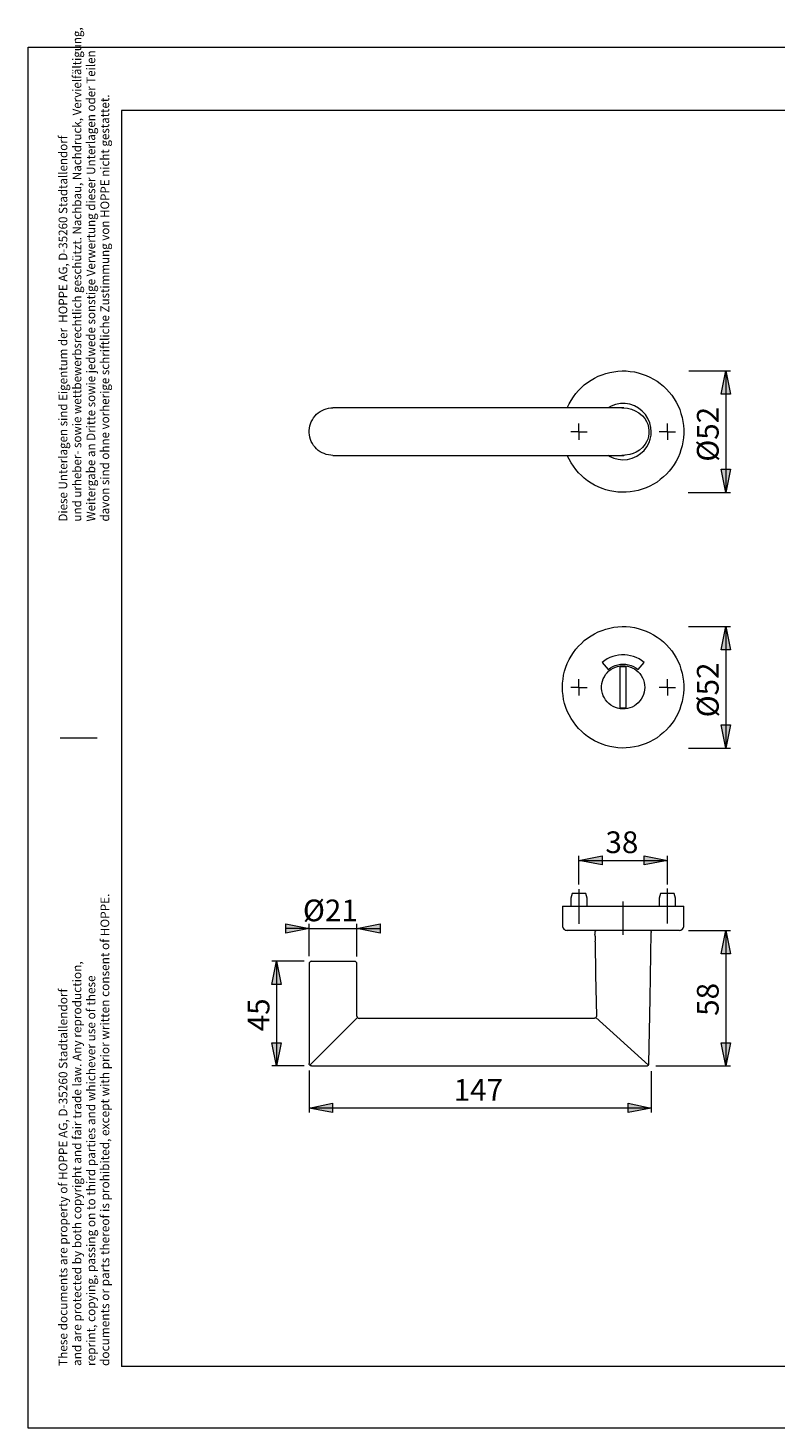
# Model space of a CAD drawing. Units: inches. Extents: x 0 to 420, y 0 to 301.
# Drawn here: x 0 to 161, y 0 to 301 of the extents above; entities that cross this region are included whole.
import ezdxf

# ---------------------------------------------------------------- set-up
doc = ezdxf.new("R2010")
doc.units = ezdxf.units.IN
doc.header["$MEASUREMENT"] = 0
for name, pattern in [('AI-Linetype-5', [19.05, 15.24, -1.27, 1.27, -1.27]), ('AI-Linetype-6', [19.05, 15.24, -1.27, 1.27, -1.27]), ('AI-Linetype-7', [19.05, 15.24, -1.27, 1.27, -1.27])]:
    doc.linetypes.add(name, pattern=pattern)
doc.layers.add('Ebene 1', color=7, linetype='Continuous')

# ---------------------------------------------------------------- blocks, each defined once
blk = doc.blocks.new('block 2')
at = {"layer": 'Ebene 1'}
h = blk.add_hatch(color=7, dxfattribs=at)
h.dxf.hatch_style = 2
h.paths.add_polyline_path([(150, 146.26), (148.98, 151.27), (150.99, 151.27)])
h.paths.add_polyline_path([(150, 172.37), (150.99, 167.39), (148.98, 167.39)])
h.paths.add_polyline_path([(150, 201.26), (148.98, 206.27), (150.99, 206.27)])
h.paths.add_polyline_path([(150, 227.37), (150.99, 222.39), (148.98, 222.39)])
h.paths.add_polyline_path([(289.6, 146.26), (288.61, 151.27), (290.62, 151.27)])
h.paths.add_polyline_path([(289.6, 172.37), (290.62, 167.39), (288.61, 167.39)])
h.paths.add_polyline_path([(289.6, 201.26), (288.61, 206.27), (290.62, 206.27)])
h.paths.add_polyline_path([(289.6, 227.37), (290.62, 222.39), (288.61, 222.39)])
h.paths.add_polyline_path([(230.36, 212.58), (231.35, 207.57), (229.34, 207.57)])
h.paths.add_polyline_path([(230.36, 216.08), (229.34, 221.09), (231.35, 221.09)])
h.paths.add_polyline_path([(211.03, 212.58), (212.02, 207.57), (210.04, 207.57)])
h.paths.add_polyline_path([(211.03, 216.08), (210.04, 221.09), (212.02, 221.09)])
h.paths.add_polyline_path([(230.36, 157.59), (231.35, 152.58), (229.34, 152.58)])
h.paths.add_polyline_path([(230.36, 161.08), (229.34, 166.09), (231.35, 166.09)])
h = blk.add_hatch(color=7, dxfattribs=at)
h.dxf.hatch_style = 2
h.paths.add_polyline_path([(137.44, 122.1), (132.43, 121.11), (132.43, 123.08)])
h.paths.add_polyline_path([(118.43, 122.1), (123.44, 123.08), (123.44, 121.11)])
h = blk.add_hatch(color=7, dxfattribs=at)
h.dxf.hatch_style = 2
h.paths.add_polyline_path([(70.7, 107.46), (75.67, 108.44), (75.67, 106.43)])
h.paths.add_polyline_path([(60.43, 107.46), (55.42, 106.43), (55.42, 108.44)])
h = blk.add_hatch(color=7, dxfattribs=at)
h.dxf.hatch_style = 2
h.paths.add_polyline_path([(150, 77.89), (148.98, 82.87), (150.99, 82.87)])
h.paths.add_polyline_path([(150, 107.03), (150.99, 102.02), (148.98, 102.02)])
h.paths.add_polyline_path([(53.41, 77.89), (52.42, 82.87), (54.43, 82.87)])
h.paths.add_polyline_path([(53.41, 100.4), (54.43, 95.39), (52.42, 95.39)])
h = blk.add_hatch(color=7, dxfattribs=at)
h.dxf.hatch_style = 2
h.paths.add_polyline_path([(60.43, 68.83), (65.44, 69.85), (65.44, 67.84)])
h.paths.add_polyline_path([(133.98, 68.83), (129.01, 67.84), (129.01, 69.85)])
at = {"layer": 'Ebene 1', "color": 7, "lineweight": 9}
for points in [[(115.92, 219.46), (115.92, 219.46), (116.31, 220.27), (116.73, 221.05), (117.23, 221.79), (117.76, 222.5), (118.32, 223.17), (118.96, 223.8), (119.59, 224.37), (120.3, 224.9), (121.04, 225.39), (121.78, 225.85), (122.59, 226.24), (123.4, 226.55), (124.25, 226.84), (125.1, 227.05), (125.94, 227.22), (126.82, 227.33), (127.71, 227.37), (128.59, 227.37), (129.47, 227.29), (130.35, 227.15), (131.2, 226.98), (132.04, 226.7), (132.89, 226.41), (133.67, 226.06), (134.44, 225.64), (135.22, 225.18), (135.93, 224.65), (136.6, 224.08), (137.23, 223.48), (137.83, 222.81), (138.39, 222.14), (138.89, 221.4), (139.35, 220.66), (139.74, 219.89), (140.09, 219.07), (140.37, 218.23), (140.62, 217.38), (140.79, 216.53), (140.9, 215.65), (140.97, 214.77), (140.97, 213.89), (140.9, 213.01), (140.79, 212.13), (140.62, 211.28), (140.37, 210.43), (140.09, 209.59), (139.74, 208.77), (139.35, 208), (138.89, 207.22), (138.39, 206.52), (137.83, 205.81), (137.23, 205.18), (136.6, 204.58), (135.93, 204.01), (135.22, 203.48), (134.44, 203.02), (133.67, 202.6), (132.89, 202.25), (132.04, 201.93), (131.2, 201.68), (130.35, 201.51), (129.47, 201.37), (128.59, 201.3), (127.71, 201.3), (126.82, 201.33), (125.94, 201.44), (125.1, 201.58), (124.25, 201.82), (123.4, 202.11), (122.59, 202.42), (121.78, 202.81), (121.04, 203.24), (120.3, 203.73), (119.59, 204.29), (118.96, 204.86), (118.32, 205.49), (117.76, 206.16), (117.23, 206.87), (116.73, 207.61), (116.31, 208.39), (115.92, 209.2)], [(142.06, 227.37), (150.99, 227.37)], [(150, 227.37), (150.99, 222.39), (148.98, 222.39), (150, 227.37)], [(150, 227.37), (150.99, 222.39), (148.98, 222.39)], [(150, 227.37), (150, 201.26)], [(124.74, 209.23), (124.95, 209.06), (125.91, 208.63), (126.86, 208.39), (127.88, 208.28), (128.9, 208.35), (129.89, 208.6), (130.85, 209.02), (131.69, 209.59), (132.43, 210.26), (133.03, 211.07), (133.53, 211.98), (133.77, 212.72), (133.95, 213.54), (133.98, 214.31), (133.91, 215.23), (133.7, 216.22), (133.28, 217.17), (132.75, 218.02), (132.04, 218.76), (131.23, 219.39), (130.35, 219.89), (129.36, 220.2), (128.38, 220.35), (127.35, 220.35), (126.33, 220.17), (125.38, 219.82), (124.74, 219.46)], [(65.55, 209.2), (65.09, 209.23), (64.59, 209.3), (64.1, 209.41), (63.64, 209.59), (63.22, 209.76), (62.79, 210.01), (62.41, 210.29), (62.02, 210.61), (61.7, 210.96), (61.38, 211.35), (61.14, 211.77), (60.89, 212.2), (60.71, 212.65), (60.57, 213.11), (60.5, 213.61), (60.43, 214.07), (60.43, 214.56), (60.5, 215.05), (60.57, 215.55), (60.71, 216.01), (60.89, 216.46), (61.14, 216.89), (61.38, 217.31), (61.7, 217.7), (62.02, 218.05), (62.41, 218.37), (62.79, 218.65), (63.22, 218.9), (63.64, 219.07), (64.1, 219.25), (64.59, 219.36), (65.09, 219.43), (65.55, 219.46)], [(127.85, 219.46), (65.55, 219.46)], [(127.63, 219.43), (128.06, 219.46)], [(128.06, 219.46), (128.06, 219.46), (127.85, 219.43)], [(128.06, 219.46), (128.06, 219.46), (128.9, 219.36), (129.72, 219.15), (130.53, 218.83), (131.34, 218.37), (132.08, 217.73), (132.57, 217.17), (132.96, 216.5), (133.24, 215.9), (133.42, 215.23), (133.49, 214.56), (133.49, 213.89), (133.39, 213.25), (133.21, 212.69), (132.96, 212.13), (132.64, 211.6), (132.08, 210.93), (131.45, 210.36), (130.77, 209.94), (130.1, 209.62), (129.4, 209.41), (128.31, 209.23), (128.09, 209.2), (128.06, 209.2)], [(118.43, 214.31), (116.7, 214.31)], [(118.43, 214.31), (118.43, 216.08)], [(118.43, 214.31), (120.19, 214.31)], [(118.43, 214.31), (118.43, 212.58)], [(137.44, 214.31), (135.68, 214.31)], [(137.44, 214.31), (137.44, 216.08)], [(137.44, 214.31), (139.17, 214.31)], [(137.44, 214.31), (137.44, 212.58)], [(65.55, 209.2), (127.85, 209.2)], [(128.06, 209.2), (128.06, 209.2), (127.63, 209.2)], [(127.85, 209.2), (128.06, 209.2)], [(150, 201.26), (148.98, 206.27), (150.99, 206.27), (150, 201.26)], [(150, 201.26), (148.98, 206.27), (150.99, 206.27)], [(141.92, 201.26), (150.99, 201.26)], [(114.9, 159.31), (114.9, 160.2), (115.01, 161.08), (115.15, 161.96), (115.36, 162.81), (115.61, 163.65), (115.92, 164.47), (116.31, 165.28), (116.73, 166.05), (117.23, 166.79), (117.76, 167.5), (118.32, 168.17), (118.96, 168.77), (119.59, 169.37), (120.3, 169.9), (121.04, 170.39), (121.78, 170.85), (122.59, 171.24), (123.4, 171.56), (124.25, 171.84), (125.1, 172.05), (125.94, 172.23), (126.82, 172.33), (127.71, 172.37), (128.59, 172.37), (129.47, 172.3), (130.35, 172.16), (131.2, 171.94), (132.04, 171.7), (132.89, 171.41), (133.67, 171.03), (134.44, 170.64), (135.22, 170.14), (135.93, 169.65), (136.6, 169.09), (137.23, 168.49), (137.83, 167.82), (138.39, 167.15), (138.89, 166.41), (139.35, 165.66), (139.74, 164.89), (140.09, 164.08), (140.37, 163.23), (140.62, 162.38), (140.79, 161.54), (140.9, 160.65), (140.97, 159.77), (140.97, 158.89), (140.9, 158.01), (140.79, 157.13), (140.62, 156.28), (140.37, 155.43), (140.09, 154.59), (139.74, 153.78), (139.35, 153), (138.89, 152.22), (138.39, 151.52), (137.83, 150.81), (137.23, 150.18), (136.6, 149.58), (135.93, 149.01), (135.22, 148.48), (134.44, 148.03), (133.67, 147.6), (132.89, 147.25), (132.04, 146.93), (131.2, 146.68), (130.35, 146.51), (129.47, 146.37), (128.59, 146.3), (127.71, 146.26), (126.82, 146.33), (125.94, 146.44), (125.1, 146.58), (124.25, 146.83), (123.4, 147.07), (122.59, 147.43), (121.78, 147.81), (121.04, 148.24), (120.3, 148.73), (119.59, 149.3), (118.96, 149.86), (118.32, 150.5), (117.76, 151.17), (117.23, 151.87), (116.73, 152.61), (116.31, 153.39), (115.92, 154.16), (115.61, 155.01), (115.36, 155.86), (115.15, 156.7), (115.01, 157.59), (114.9, 158.43), (114.9, 159.31)], [(141.96, 172.37), (150.99, 172.37)], [(150, 172.37), (150.99, 167.39), (148.98, 167.39), (150, 172.37)], [(150, 172.37), (150.99, 167.39), (148.98, 167.39)], [(150, 172.37), (150, 146.26)], [(132.43, 164.68), (131.9, 165.1), (131.37, 165.42), (130.77, 165.73), (130.17, 165.95), (129.54, 166.12), (128.9, 166.26), (128.27, 166.33), (127.6, 166.33), (126.96, 166.26), (126.33, 166.12), (125.69, 165.95), (125.1, 165.73), (124.5, 165.42), (123.97, 165.1), (123.44, 164.68)], [(132.57, 159.31), (132.54, 158.79), (132.47, 158.26), (132.33, 157.76), (132.12, 157.27), (131.83, 156.81), (131.52, 156.39), (131.16, 156), (130.77, 155.65), (130.35, 155.33), (129.86, 155.08), (129.36, 154.9), (128.87, 154.76), (128.34, 154.69), (127.81, 154.69), (127.28, 154.73), (126.75, 154.83), (126.26, 155.01), (125.77, 155.22), (125.31, 155.5), (124.88, 155.82), (124.5, 156.17), (124.18, 156.6), (123.9, 157.06), (123.65, 157.52), (123.47, 158.01), (123.37, 158.54), (123.3, 159.07), (123.3, 159.6), (123.37, 160.13), (123.47, 160.62), (123.65, 161.15), (123.9, 161.61), (124.18, 162.07), (124.5, 162.45), (124.88, 162.84), (125.31, 163.16), (125.77, 163.44), (126.26, 163.65), (126.75, 163.83), (127.28, 163.94), (127.81, 163.97), (128.34, 163.97), (128.87, 163.9), (129.36, 163.76), (129.86, 163.55), (130.35, 163.3), (130.77, 163.02), (131.16, 162.67), (131.52, 162.28), (131.83, 161.85), (132.12, 161.36), (132.33, 160.9), (132.47, 160.37), (132.54, 159.84), (132.57, 159.31)], [(123.44, 164.68), (124.71, 163.16)], [(124.71, 163.16), (125.2, 163.51), (125.69, 163.79), (126.22, 164.04), (126.79, 164.18), (127.35, 164.29), (127.92, 164.32), (128.52, 164.29), (129.08, 164.18), (129.65, 164.04), (130.17, 163.79), (130.67, 163.51), (131.16, 163.16)], [(128.55, 163.72), (128.41, 163.72), (128.23, 163.72), (128.09, 163.76), (127.92, 163.76), (127.78, 163.76), (127.63, 163.72), (127.46, 163.72), (127.32, 163.72)], [(127.32, 163.37), (127.32, 163.48), (127.32, 163.62), (127.32, 163.72)], [(127.32, 155.26), (127.32, 155.96), (127.32, 156.67), (127.32, 157.41), (127.32, 158.19), (127.32, 158.93), (127.32, 159.7), (127.32, 160.48), (127.32, 161.22), (127.32, 161.96), (127.32, 162.7), (127.32, 163.37)], [(128.55, 163.72), (128.55, 163.62), (128.55, 163.37)], [(128.55, 163.37), (128.55, 162.7), (128.55, 161.96), (128.55, 161.22), (128.55, 160.48), (128.55, 159.7), (128.55, 158.93), (128.55, 158.19), (128.55, 157.41), (128.55, 156.67), (128.55, 155.96), (128.55, 155.26)], [(131.16, 163.16), (132.43, 164.68)], [(118.43, 159.31), (118.43, 161.08)], [(137.44, 159.31), (137.44, 161.08)], [(118.43, 159.31), (116.7, 159.31)], [(118.43, 159.31), (120.19, 159.31)], [(118.43, 159.31), (118.43, 157.59)], [(137.44, 159.31), (135.68, 159.31)], [(137.44, 159.31), (139.17, 159.31)], [(137.44, 159.31), (137.44, 157.59)], [(127.32, 154.94), (127.32, 155.08), (127.32, 155.26)], [(127.32, 154.94), (127.46, 154.94), (127.63, 154.9), (127.78, 154.9), (127.92, 154.9), (128.09, 154.9), (128.23, 154.9), (128.41, 154.94), (128.55, 154.94)], [(128.55, 155.26), (128.55, 155.01), (128.55, 154.94)], [(150, 146.26), (148.98, 151.27), (150.99, 151.27), (150, 146.26)], [(150, 146.26), (148.98, 151.27), (150.99, 151.27)], [(141.96, 146.26), (150.99, 146.26)], [(118.43, 122.1), (123.44, 123.08), (123.44, 121.11), (118.43, 122.1)], [(118.43, 116.88), (118.43, 123.08)], [(118.43, 122.1), (123.44, 123.08), (123.44, 121.11)], [(118.43, 122.1), (137.44, 122.1)], [(137.44, 122.1), (132.43, 121.11), (132.43, 123.08), (137.44, 122.1)], [(137.44, 122.1), (132.43, 121.11), (132.43, 123.08)], [(137.44, 116.88), (137.44, 123.08)], [(116.95, 114.97), (116.7, 113.98)], [(119.91, 114.97), (119.91, 114.97), (119.87, 114.97), (119.77, 114.97), (119.59, 114.97), (119.42, 114.97), (119.17, 114.97), (118.89, 114.97), (118.57, 114.97), (118.29, 114.97), (118, 114.97), (117.72, 114.97), (117.47, 114.97), (117.26, 114.97), (117.09, 114.97), (116.98, 114.97), (116.95, 114.97)], [(120.19, 113.98), (119.91, 114.97)], [(135.96, 114.97), (135.68, 113.98)], [(138.92, 114.97), (138.92, 114.97), (138.85, 114.97), (138.75, 114.97), (138.61, 114.97), (138.39, 114.97), (138.15, 114.97), (137.87, 114.97), (137.58, 114.97), (137.27, 114.97), (136.98, 114.97), (136.7, 114.97), (136.45, 114.97), (136.28, 114.97), (136.1, 114.97), (136, 114.97), (135.96, 114.97)], [(139.17, 113.98), (138.92, 114.97)], [(114.9, 112.22), (114.9, 112.22), (114.93, 112.22), (115.04, 112.22), (115.18, 112.22), (115.43, 112.22), (115.68, 112.22), (116.03, 112.22), (116.42, 112.22), (116.84, 112.22), (117.33, 112.22), (117.9, 112.22), (118.46, 112.22), (119.1, 112.22), (119.77, 112.22), (120.47, 112.22), (121.21, 112.22), (121.99, 112.22), (122.77, 112.22), (123.61, 112.22), (124.46, 112.22), (125.31, 112.22), (126.19, 112.22), (127.04, 112.22), (127.92, 112.22), (128.8, 112.22), (129.68, 112.22), (130.56, 112.22), (131.41, 112.22), (132.26, 112.22), (133.07, 112.22), (133.88, 112.22), (134.66, 112.22), (135.4, 112.22), (136.1, 112.22), (136.77, 112.22), (137.41, 112.22), (137.97, 112.22), (138.54, 112.22), (138.99, 112.22), (139.45, 112.22), (139.84, 112.22), (140.16, 112.22), (140.44, 112.22), (140.69, 112.22), (140.83, 112.22), (140.93, 112.22), (140.97, 112.22)], [(114.9, 112.22), (114.9, 108.02)], [(116.7, 113.98), (116.7, 112.22)], [(120.19, 112.22), (120.19, 113.98)], [(135.68, 113.98), (135.68, 112.22)], [(139.17, 112.22), (139.17, 113.98)], [(140.97, 108.02), (140.97, 112.22)], [(60.43, 107.46), (55.42, 106.43), (55.42, 108.44), (60.43, 107.46)], [(60.43, 107.46), (55.42, 106.43), (55.42, 108.44)], [(60.43, 101.46), (60.43, 108.44)], [(70.7, 107.46), (75.67, 108.44), (75.67, 106.43), (70.7, 107.46)], [(70.7, 101.39), (70.7, 108.44)], [(70.7, 107.46), (75.67, 108.44), (75.67, 106.43)], [(60.43, 107.46), (55.42, 107.46)], [(60.43, 107.46), (70.7, 107.46)], [(70.7, 107.46), (75.67, 107.46)], [(114.9, 108.02), (114.9, 107.84), (114.97, 107.67), (115.04, 107.49), (115.18, 107.32), (115.32, 107.21), (115.5, 107.1), (115.68, 107.07), (115.89, 107.03)], [(139.98, 107.03), (139.98, 107.03), (139.91, 107.03), (139.81, 107.03), (139.63, 107.03), (139.38, 107.03), (139.1, 107.03), (138.75, 107.03), (138.32, 107.03), (137.87, 107.03), (137.37, 107.03), (136.81, 107.03), (136.21, 107.03), (135.57, 107.03), (134.9, 107.03), (134.2, 107.03), (133.46, 107.03), (132.68, 107.03), (131.9, 107.03), (131.09, 107.03), (130.25, 107.03), (129.43, 107.03), (128.59, 107.03), (127.71, 107.03), (126.86, 107.03), (126.01, 107.03), (125.2, 107.03), (124.35, 107.03), (123.58, 107.03), (122.8, 107.03), (122.03, 107.03), (121.32, 107.03), (120.61, 107.03), (119.94, 107.03), (119.34, 107.03), (118.78, 107.03), (118.25, 107.03), (117.76, 107.03), (117.33, 107.03), (116.95, 107.03), (116.63, 107.03), (116.35, 107.03), (116.13, 107.03), (115.99, 107.03), (115.92, 107.03), (115.89, 107.03)], [(122.1, 107.03), (122.03, 107), (121.96, 106.89), (121.92, 106.82), (121.88, 106.72), (121.88, 106.61)], [(121.88, 106.61), (121.88, 106.19)], [(121.92, 104.6), (121.92, 104.6), (121.92, 104.7), (121.96, 104.88), (121.96, 105.13), (121.96, 105.37), (121.96, 105.66), (121.92, 105.87), (121.92, 106.04), (121.88, 106.15), (121.88, 106.19)], [(133.49, 78.39), (133.74, 92.36), (133.98, 106.61)], [(133.81, 107.03), (133.84, 107), (133.91, 106.89), (133.95, 106.82), (133.98, 106.72), (133.98, 106.61)], [(139.98, 107.03), (140.19, 107.07), (140.37, 107.1), (140.55, 107.21), (140.69, 107.32), (140.83, 107.49), (140.9, 107.67), (140.97, 107.84), (140.97, 108.02)], [(141.99, 107.03), (150.99, 107.03)], [(150, 107.03), (150.99, 102.02), (148.98, 102.02), (150, 107.03)], [(150, 107.03), (150.99, 102.02), (148.98, 102.02)], [(150, 107.03), (150, 77.89)], [(121.92, 104.6), (122.03, 97.51), (122.2, 88.65)], [(53.41, 100.4), (54.43, 95.39), (52.42, 95.39), (53.41, 100.4)], [(59.34, 100.4), (52.42, 100.4)], [(53.41, 100.4), (54.43, 95.39), (52.42, 95.39)], [(53.41, 100.4), (53.41, 77.89)], [(60.92, 100.4), (60.82, 100.37), (60.75, 100.33), (60.64, 100.29), (60.57, 100.22), (60.5, 100.15), (60.47, 100.08), (60.43, 99.98), (60.43, 99.87)], [(60.43, 99.87), (60.43, 78.39)], [(60.92, 100.4), (60.96, 100.4), (61.07, 100.4), (61.21, 100.4), (61.42, 100.4), (61.67, 100.4), (61.98, 100.4), (62.34, 100.4), (62.72, 100.4), (63.18, 100.4), (63.64, 100.4), (64.13, 100.4), (64.63, 100.4), (65.16, 100.4), (65.69, 100.4), (66.22, 100.4), (66.75, 100.4), (67.24, 100.4), (67.73, 100.4), (68.16, 100.4), (68.58, 100.4), (68.97, 100.4), (69.29, 100.4), (69.57, 100.4), (69.81, 100.4), (69.99, 100.4), (70.13, 100.4), (70.17, 100.4)], [(70.7, 99.87), (70.66, 99.98), (70.66, 100.08), (70.59, 100.15), (70.52, 100.22), (70.45, 100.29), (70.38, 100.33), (70.27, 100.37), (70.17, 100.4)], [(70.7, 88.62), (70.7, 99.87)], [(60.57, 78.03), (70.84, 88.27)], [(70.7, 88.62), (70.7, 88.55), (70.73, 88.44), (70.77, 88.37), (70.84, 88.27), (70.91, 88.23), (70.98, 88.16), (71.08, 88.16), (71.19, 88.12)], [(121.71, 88.12), (71.19, 88.12)], [(122.2, 88.65), (122.2, 88.55), (122.13, 88.41), (122.06, 88.3), (121.92, 88.19), (121.81, 88.16), (121.71, 88.12)], [(122.06, 88.27), (133.39, 78.03)], [(53.41, 77.89), (52.42, 82.87), (54.43, 82.87), (53.41, 77.89)], [(53.41, 77.89), (52.42, 82.87), (54.43, 82.87)], [(150, 77.89), (148.98, 82.87), (150.99, 82.87), (150, 77.89)], [(150, 77.89), (148.98, 82.87), (150.99, 82.87)], [(60.92, 77.89), (60.85, 77.89), (60.75, 77.93), (60.68, 77.96), (60.57, 78.03), (60.5, 78.11), (60.47, 78.21), (60.43, 78.28), (60.43, 78.39)], [(133, 77.89), (133.03, 77.89), (133.17, 77.89), (133.28, 77.96), (133.39, 78.07), (133.49, 78.21), (133.49, 78.35), (133.49, 78.39)], [(59.37, 77.89), (52.42, 77.89)], [(60.43, 76.91), (60.43, 67.84)], [(60.92, 77.89), (133, 77.89)], [(133.98, 76.76), (133.98, 67.84)], [(134.97, 77.89), (150.99, 77.89)], [(60.43, 68.83), (65.44, 69.85), (65.44, 67.84), (60.43, 68.83)], [(60.43, 68.83), (65.44, 69.85), (65.44, 67.84)], [(133.98, 68.83), (129.01, 67.84), (129.01, 69.85), (133.98, 68.83)], [(133.98, 68.83), (129.01, 67.84), (129.01, 69.85)], [(133.98, 68.83), (60.43, 68.83)]]:
    blk.add_lwpolyline(points, dxfattribs=at)
at = {"layer": 'Ebene 1', "color": 7, "linetype": 'AI-Linetype-5', "lineweight": 9}
blk.add_lwpolyline([(118.45, 108.42), (118.45, 115.94)], dxfattribs=at)
at = {"layer": 'Ebene 1', "color": 7, "linetype": 'AI-Linetype-6', "lineweight": 9}
blk.add_lwpolyline([(137.45, 108.55), (137.45, 116.03)], dxfattribs=at)
at = {"layer": 'Ebene 1', "color": 7, "linetype": 'AI-Linetype-7', "lineweight": 9}
blk.add_lwpolyline([(127.95, 106.06), (127.95, 113.24)], dxfattribs=at)
at = {"layer": 'Ebene 1', "color": 7, "attachment_point": 7, "rotation": 90}
for s, insert, char_height in [('\\fArial|b0|i0|c0|p34;\\W1;Ø52', (148.47, 207.85), 4.6698), ('\\fArial|b0|i0|c0|p34;\\W1;Ø52', (148.47, 152.86), 4.6698), ('\\fArial|b0|i0|c0|p34;\\W1.00024;58', (148.47, 88.66), 4.6702), ('\\fArial|b0|i0|c0|p34;\\W1.00024;45', (51.9, 85.33), 4.6702)]:
    blk.add_mtext(s, dxfattribs=dict(at, insert=insert, char_height=char_height))
at = {"layer": 'Ebene 1', "color": 7, "attachment_point": 7}
for s, insert, char_height in [('\\fArial|b0|i0|c0|p34;\\W1.00024;38', (124.13, 123.66), 4.6702), ('\\fArial|b0|i0|c0|p34;\\W1;Ø21', (59.09, 109), 4.6698), ('\\fArial|b0|i0|c0|p34;\\W1.00024;147', (91.5, 70.39), 4.6702)]:
    blk.add_mtext(s, dxfattribs=dict(at, insert=insert, char_height=char_height))

msp = doc.modelspace()

# ---------------------------------------------------------------- linework, layer by layer
at = {"layer": 'Ebene 1', "color": 7, "lineweight": 9}
for points in [[(420, 0), (0, 0), (0, 297), (420, 297), (420, 0)], [(20.07, 283.42), (20.07, 13.23)], [(414.62, 283.42), (20.07, 283.42)], [(6.88, 148.45), (14.89, 148.45)], [(414.62, 13.23), (20.07, 13.23)]]:
    msp.add_lwpolyline(points, dxfattribs=at)

# ---------------------------------------------------------------- block references
at = {"layer": 'Ebene 1'}
msp.add_blockref('block 2', (0, 0), dxfattribs=at)

# ---------------------------------------------------------------- texts
at = {"layer": 'Ebene 1', "color": 7, "attachment_point": 7, "rotation": 90}
for s, insert, char_height in [('\\fArial Narrow|b0|i0|c0|p34;\\W0.978292;und urheber- sowie wettbewerbsrechtlich geschützt. Nachbau, Nachdruck, Vervielfältigung,', (11.45, 194.98), 1.86807), ('\\fArial Narrow|b0|i0|c0|p34;\\W0.980835;Weitergabe an Dritte sowie jedwede sonstige Verwertung dieser Unterlagen oder Teilen', (14.45, 194.98), 1.86806), ('\\fArial Narrow|b0|i0|c0|p34;\\W0.978972;davon sind ohne vorherige schriftliche Zustimmung von HOPPE nicht gestattet.', (17.45, 194.98), 1.86807), ('\\fArial Narrow|b0|i0|c0|p34;\\W0.978684;Diese Unterlagen sind Eigentum der  HOPPE AG, D-35260 Stadtallendorf', (8.45, 194.98), 1.86807), ('\\fArial Narrow|b0|i0|c0|p34;\\W1.00056;documents or parts thereof is prohibited, except with prior written consent of HOPPE.', (17.46, 13.34), 1.86806), ('\\fArial Narrow|b0|i0|c0|p34;\\W1.00055;and are protected by both copyright and fair trade law. Any reproduction, ', (11.46, 13.34), 1.86806), ('\\fArial Narrow|b0|i0|c0|p34;\\W1.0006;reprint, copying, passing on to third parties and whichever use of these ', (14.46, 13.34), 1.86806), ('\\fArial Narrow|b0|i0|c0|p34;\\W1.00039;These documents are property of HOPPE AG, D-35260 Stadtallendorf', (8.46, 13.34), 1.86806)]:
    msp.add_mtext(s, dxfattribs=dict(at, insert=insert, char_height=char_height))

doc.saveas('drawing.dxf')
